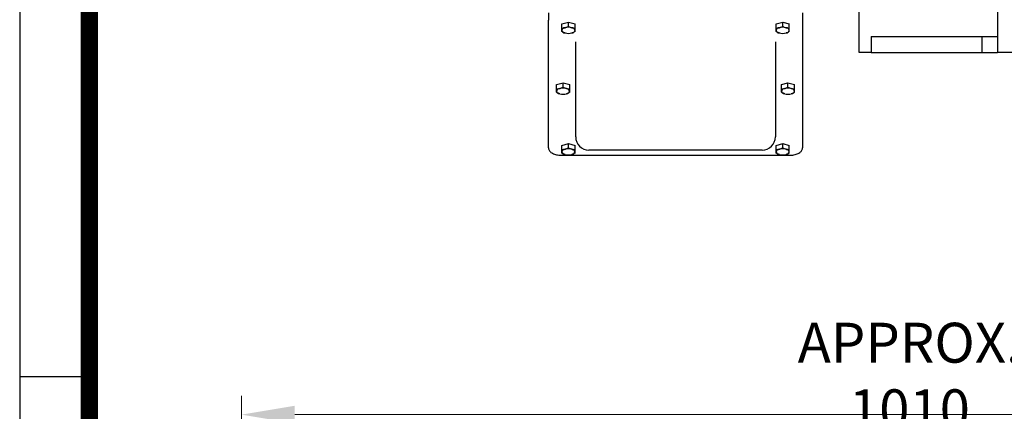
# Model space of a CAD drawing. Units: millimetres. Extents: x 18 to 2344, y 14 to 3451.
# Drawn here: x 18 to 758, y 2262 to 2556 of the extents above; entities that cross this region are included whole.
import ezdxf

# ---------------------------------------------------------------- set-up
doc = ezdxf.new("R2010")
doc.units = ezdxf.units.MM
doc.header["$LTSCALE"] = 80
doc.layers.get('0').update_dxf_attribs({"linetype": 'CONTINUOUS', "lineweight": 30})
doc.layers.get('DEFPOINTS').update_dxf_attribs({"linetype": 'CONTINUOUS'})
doc.layers.add('D', color=7, linetype='CONTINUOUS', lineweight=9)
doc.layers.add('O', color=3, linetype='CONTINUOUS', lineweight=30)
doc.styles.get("Standard").update_dxf_attribs({"font": 'romans.shx', "width": 0.8, "bigfont": 'whgtxt.shx'})
doc.dimstyles.new('STANDARD$0', dxfattribs={"dimtxt": 3, "dimasz": 4, "dimexe": 1.4, "dimexo": 1.3, "dimgap": 1.4, "dimtad": 1, "dimdec": 4, "dimdsep": 46, "dimtxsty": 'Standard', "dimblk": 'OPEN30', "dimcen": 0, "dimclrd": 256, "dimclre": 256, "dimazin": 2, "dimtfac": 1, "dimtdec": 4, "dimtmove": 0, "dimatfit": 3, "dimldrblk": 'OPEN30', "dimfxl": 0, "dimtolj": 1, "dimtzin": 0, "dimlwd": -1, "dimlwe": -1, "dimarcsym": 0})

# ---------------------------------------------------------------- blocks, each defined once
blk = doc.blocks.new('HS_A4양식_S(297X210MM)')
for p, q in [((18, 277), (18, 14)), ((22, 188), (18, 188))]:
    blk.add_line(p, q)
at = {"color": 0}
blk.add_line((22, 277), (22, 14), dxfattribs=at)
at = {"color": 3, "const_width": 1}
blk.add_lwpolyline([(22, 273.072), (22, 17.5)], dxfattribs=at)
blk = doc.blocks.new('*D33')
at = {"layer": 'D', "transparency": 16777216}
for p, q in [((184.68, 1883.51), (184.68, 2273.36)), ((1188.18, 1795.37), (1188.18, 2273.36)), ((1148.18, 2259.36), (224.68, 2259.36))]:
    blk.add_line(p, q, dxfattribs=at)
for points in [[(224.68, 2266.03), (224.68, 2252.69), (184.68, 2259.36)], [(1148.18, 2266.03), (1148.18, 2252.69), (1188.18, 2259.36)]]:
    blk.add_solid(points, dxfattribs=at)
at = {"layer": 'DEFPOINTS', "color": 0, "transparency": 16777216}
for p in [(184.68, 2259.36), (184.68, 1870.51), (1188.18, 1782.37)]:
    blk.add_point(p, dxfattribs=at)
at = {"layer": 'D', "color": 0, "transparency": 16777216, "insert": (686.43, 2288.36), "char_height": 30, "attachment_point": 5}
blk.add_mtext('\\A1;APPROX. 1010', dxfattribs=at)
blk = doc.blocks.new('_Open30')
at = {"layer": 'O', "color": 0, "lineweight": -2}
for p, q in [((-1, 0.268), (0, 0)), ((0, 0), (-1, -0.268)), ((0, 0), (-1, 0))]:
    blk.add_line(p, q, dxfattribs=at)

msp = doc.modelspace()

# ---------------------------------------------------------------- linework, layer by layer
at = {"layer": 'O'}
for p, q in [((648.67934, 2531.26464), (648.67934, 2586.39369)), ((752.67934, 2576.26464), (752.67934, 2531.26464)), ((415.17934, 2561.15741), (415.17934, 2555.54407)), ((606.17934, 2561.15741), (606.17934, 2555.54407)), ((415.17934, 2459.75208), (415.17934, 2555.54407)), ((425.17934, 2552.80266), (430.17934, 2554.11322)), ((425.17934, 2549.63654), (425.17934, 2552.80266)), ((430.17934, 2554.11322), (435.17934, 2552.80266)), ((430.17934, 2550.9471), (430.17934, 2554.11322)), ((435.17934, 2549.63654), (435.17934, 2552.80266)), ((586.17934, 2552.80266), (591.17934, 2554.11322)), ((586.17934, 2549.63654), (586.17934, 2552.80266)), ((591.17934, 2550.9471), (591.17934, 2554.11322)), ((591.17934, 2554.11322), (596.17934, 2552.80266)), ((596.17934, 2549.63654), (596.17934, 2552.80266)), ((606.17934, 2555.54407), (606.17934, 2459.75208)), ((435.67934, 2525.48017), (435.67934, 2539.29458)), ((585.67934, 2539.29458), (585.67934, 2525.48017)), ((657.67934, 2543.26464), (657.67934, 2531.26464)), ((657.67934, 2543.26464), (740.67934, 2543.26464)), ((740.67934, 2543.26464), (740.67934, 2531.26464)), ((740.67934, 2543.26464), (752.67934, 2543.26464)), ((657.67934, 2531.26464), (648.67934, 2531.26464)), ((657.67934, 2531.26464), (740.67934, 2531.26464)), ((740.67934, 2531.26464), (752.67934, 2531.26464)), ((784.67934, 2531.26464), (752.67934, 2531.26464)), ((435.67934, 2477.94716), (435.67934, 2525.48017)), ((585.67934, 2525.48017), (585.67934, 2477.94716)), ((421.17934, 2507.17662), (426.17934, 2508.48718)), ((426.17934, 2508.48718), (431.17934, 2507.17662)), ((426.17934, 2505.32106), (426.17934, 2508.48718)), ((590.17934, 2507.17662), (595.17934, 2508.48718)), ((595.17934, 2505.32106), (595.17934, 2508.48718)), ((595.17934, 2508.48718), (600.17934, 2507.17662)), ((421.17934, 2504.0105), (421.17934, 2507.17662)), ((431.17934, 2504.0105), (431.17934, 2507.17662)), ((590.17934, 2504.0105), (590.17934, 2507.17662)), ((600.17934, 2504.0105), (600.17934, 2507.17662)), ((435.67934, 2476.95927), (435.67934, 2477.94716)), ((585.67934, 2477.94716), (585.67934, 2476.95927)), ((435.67934, 2467.94716), (435.67934, 2476.95927)), ((585.67934, 2476.95927), (585.67934, 2467.94716)), ((425.17934, 2461.55057), (430.17934, 2462.86113)), ((425.17934, 2458.38445), (425.17934, 2461.55057)), ((430.17934, 2459.69501), (430.17934, 2462.86113)), ((430.17934, 2462.86113), (435.17934, 2461.55057)), ((435.17934, 2458.38445), (435.17934, 2461.55057)), ((445.97778, 2457.94716), (445.67934, 2457.94716)), ((448.12489, 2457.94716), (445.97778, 2457.94716)), ((573.2338, 2457.94716), (448.12489, 2457.94716)), ((575.38091, 2457.94716), (573.2338, 2457.94716)), ((575.67934, 2457.94716), (575.38091, 2457.94716)), ((586.17934, 2461.55057), (591.17934, 2462.86113)), ((586.17934, 2458.38445), (586.17934, 2461.55057)), ((591.17934, 2462.86113), (596.17934, 2461.55057)), ((591.17934, 2459.69501), (591.17934, 2462.86113)), ((596.17934, 2458.38445), (596.17934, 2461.55057)), ((425.17934, 2454.12015), (596.17934, 2454.12015))]:
    msp.add_line(p, q, dxfattribs=at)
for centre, radius, start, end in [((427.8509, 2547.10317), 2.79602, 93.51780236, 162.84058864), ((427.8509, 2548.75299), 2.79602, 197.15941136, 266.48219764), ((430.17934, 2539.8696), 10.33136, 75.99646593, 104.00353407), ((430.17934, 2555.98656), 10.33136, 255.99646593, 284.00353407), ((432.50778, 2547.10317), 2.79602, 17.15941136, 86.48219764), ((432.50778, 2548.75299), 2.79602, 273.51780236, 342.84058864), ((588.8509, 2547.10317), 2.79602, 93.51780236, 162.84058864), ((588.8509, 2548.75299), 2.79602, 197.15941136, 266.48219764), ((591.17934, 2539.8696), 10.33136, 75.99646593, 104.00353407), ((591.17934, 2555.98656), 10.33136, 255.99646593, 284.00353407), ((593.50778, 2547.10317), 2.79602, 17.15941136, 86.48219764), ((593.50778, 2548.75299), 2.79602, 273.51780236, 342.84058864), ((423.8509, 2501.47712), 2.79602, 93.51780236, 162.84058864), ((423.8509, 2503.12695), 2.79602, 197.15941136, 266.48219764), ((426.17934, 2494.24355), 10.33136, 75.99646593, 104.00353407), ((426.17934, 2510.36052), 10.33136, 255.99646593, 284.00353407), ((428.50778, 2501.47712), 2.79602, 17.15941136, 86.48219764), ((428.50778, 2503.12695), 2.79602, 273.51780236, 342.84058864), ((592.8509, 2501.47712), 2.79602, 93.51780236, 162.84058864), ((592.8509, 2503.12695), 2.79602, 197.15941136, 266.48219764), ((595.17934, 2494.24355), 10.33136, 75.99646593, 104.00353407), ((595.17934, 2510.36052), 10.33136, 255.99646593, 284.00353407), ((597.50778, 2501.47712), 2.79602, 17.15941136, 86.48219764), ((597.50778, 2503.12695), 2.79602, 273.51780236, 342.84058864), ((445.67934, 2467.94716), 10, 180, 270), ((575.67934, 2467.94716), 10, 270, 0), ((427.8509, 2455.85108), 2.79602, 93.51780236, 162.84058864), ((427.8509, 2457.5009), 2.79602, 197.15941136, 266.48219764), ((430.17934, 2448.61751), 10.33136, 75.99646593, 104.00353407), ((432.50778, 2455.85108), 2.79602, 17.15941136, 86.48219764), ((432.50778, 2457.5009), 2.79602, 273.51780236, 342.84058864), ((588.8509, 2455.85108), 2.79602, 93.51780236, 162.84058864), ((588.8509, 2457.5009), 2.79602, 197.15941136, 266.48219764), ((591.17934, 2448.61751), 10.33136, 75.99646593, 104.00353407), ((593.50778, 2455.85108), 2.79602, 17.15941136, 86.48219764), ((593.50778, 2457.5009), 2.79602, 273.51780236, 342.84058864), ((430.17934, 2464.73447), 10.33136, 255.99646593, 284.00353407), ((591.17934, 2464.73447), 10.33136, 255.99646593, 284.00353407)]:
    msp.add_arc(centre, radius, start, end, dxfattribs=at)
for points in [[(425.17934, 2549.63654), (425.99728, 2549.60801), (426.82749, 2549.67064), (427.67934, 2549.89392)], [(430.17934, 2550.9471), (430.99728, 2550.48978), (431.82749, 2550.1172), (432.67934, 2549.89392)], [(435.17934, 2547.01543), (434.36141, 2546.55811), (433.5312, 2546.18552), (432.67934, 2545.96224)], [(586.17934, 2549.63654), (586.99728, 2549.60801), (587.82749, 2549.67064), (588.67934, 2549.89392)], [(591.17934, 2550.9471), (591.99728, 2550.48978), (592.82749, 2550.1172), (593.67934, 2549.89392)], [(596.17934, 2547.01543), (595.36141, 2546.55811), (594.5312, 2546.18552), (593.67934, 2545.96224)], [(421.17934, 2504.0105), (421.99728, 2503.98196), (422.82749, 2504.04459), (423.67934, 2504.26787)], [(426.17934, 2505.32106), (426.99728, 2504.86374), (427.82749, 2504.49115), (428.67934, 2504.26787)], [(431.17934, 2501.38938), (430.36141, 2500.93207), (429.5312, 2500.55948), (428.67934, 2500.3362)], [(590.17934, 2504.0105), (590.99728, 2503.98196), (591.82749, 2504.04459), (592.67934, 2504.26787)], [(595.17934, 2505.32106), (595.99728, 2504.86374), (596.82749, 2504.49115), (597.67934, 2504.26787)], [(600.17934, 2501.38938), (599.36141, 2500.93207), (598.5312, 2500.55948), (597.67934, 2500.3362)], [(425.17934, 2458.38445), (425.99728, 2458.35592), (426.82749, 2458.41855), (427.67934, 2458.64183)], [(430.17934, 2459.69501), (430.99728, 2459.23769), (431.82749, 2458.86511), (432.67934, 2458.64183)], [(435.17934, 2455.76334), (434.36141, 2455.30602), (433.5312, 2454.93343), (432.67934, 2454.71015)], [(586.17934, 2458.38445), (586.99728, 2458.35592), (587.82749, 2458.41855), (588.67934, 2458.64183)], [(591.17934, 2459.69501), (591.99728, 2459.23769), (592.82749, 2458.86511), (593.67934, 2458.64183)], [(596.17934, 2455.76334), (595.36141, 2455.30602), (594.5312, 2454.93343), (593.67934, 2454.71015)]]:
    msp.add_open_spline(points, degree=3, dxfattribs=at)
for points, knots in [([(425.17934, 2547.92808), (425.17934, 2548.14967), (425.17934, 2548.41268), (425.17934, 2548.9899), (425.17934, 2549.30458), (425.17934, 2549.63654)], [0, 0, 0, 0, 0.5, 0.5, 1, 1, 1, 1]), ([(425.17934, 2547.01543), (425.17934, 2547.10782), (425.17934, 2547.22484), (425.17934, 2547.52395), (425.17934, 2547.70662), (425.17934, 2547.92808)], [0, 0, 0, 0, 0.5, 0.5, 1, 1, 1, 1]), ([(427.67934, 2545.96224), (427.46718, 2546.01785), (427.25406, 2546.08312), (426.83247, 2546.23002), (426.62308, 2546.31186), (425.99864, 2546.5795), (425.58729, 2546.78734), (425.17934, 2547.01543)], [0, 0, 0, 0, 0.25, 0.25, 0.5, 0.5, 1, 1, 1, 1]), ([(427.67934, 2549.89392), (427.89151, 2549.94953), (428.10463, 2550.01479), (428.52622, 2550.16169), (428.73561, 2550.24353), (429.36005, 2550.51117), (429.7714, 2550.71901), (430.17934, 2550.9471)], [0, 0, 0, 0, 0.25, 0.25, 0.5, 0.5, 1, 1, 1, 1]), ([(432.67934, 2549.89392), (432.89151, 2549.8383), (433.10463, 2549.79185), (433.52622, 2549.71774), (433.73561, 2549.68982), (434.36005, 2549.63011), (434.7714, 2549.62231), (435.17934, 2549.63654)], [0, 0, 0, 0, 0.25, 0.25, 0.5, 0.5, 1, 1, 1, 1]), ([(435.17934, 2547.92808), (435.17934, 2548.14967), (435.17934, 2548.41268), (435.17934, 2548.9899), (435.17934, 2549.30458), (435.17934, 2549.63654)], [0, 0, 0, 0, 0.5, 0.5, 1, 1, 1, 1]), ([(435.17934, 2547.01543), (435.17934, 2547.10782), (435.17934, 2547.22484), (435.17934, 2547.52395), (435.17934, 2547.70662), (435.17934, 2547.92808)], [0, 0, 0, 0, 0.5, 0.5, 1, 1, 1, 1]), ([(586.17934, 2547.92808), (586.17934, 2548.14967), (586.17934, 2548.41268), (586.17934, 2548.9899), (586.17934, 2549.30458), (586.17934, 2549.63654)], [0, 0, 0, 0, 0.5, 0.5, 1, 1, 1, 1]), ([(586.17934, 2547.01543), (586.17934, 2547.10782), (586.17934, 2547.22484), (586.17934, 2547.52395), (586.17934, 2547.70662), (586.17934, 2547.92808)], [0, 0, 0, 0, 0.5, 0.5, 1, 1, 1, 1]), ([(588.67934, 2545.96224), (588.46718, 2546.01785), (588.25406, 2546.08312), (587.83247, 2546.23002), (587.62308, 2546.31186), (586.99864, 2546.5795), (586.58729, 2546.78734), (586.17934, 2547.01543)], [0, 0, 0, 0, 0.25, 0.25, 0.5, 0.5, 1, 1, 1, 1]), ([(588.67934, 2549.89392), (588.89151, 2549.94953), (589.10463, 2550.01479), (589.52622, 2550.16169), (589.73561, 2550.24353), (590.36005, 2550.51117), (590.7714, 2550.71901), (591.17934, 2550.9471)], [0, 0, 0, 0, 0.25, 0.25, 0.5, 0.5, 1, 1, 1, 1]), ([(593.67934, 2549.89392), (593.89151, 2549.8383), (594.10463, 2549.79185), (594.52622, 2549.71774), (594.73561, 2549.68982), (595.36005, 2549.63011), (595.7714, 2549.62231), (596.17934, 2549.63654)], [0, 0, 0, 0, 0.25, 0.25, 0.5, 0.5, 1, 1, 1, 1]), ([(596.17934, 2547.92808), (596.17934, 2548.14967), (596.17934, 2548.41268), (596.17934, 2548.9899), (596.17934, 2549.30458), (596.17934, 2549.63654)], [0, 0, 0, 0, 0.5, 0.5, 1, 1, 1, 1]), ([(596.17934, 2547.01543), (596.17934, 2547.10782), (596.17934, 2547.22484), (596.17934, 2547.52395), (596.17934, 2547.70662), (596.17934, 2547.92808)], [0, 0, 0, 0, 0.5, 0.5, 1, 1, 1, 1]), ([(421.17934, 2502.30203), (421.17934, 2502.52363), (421.17934, 2502.78663), (421.17934, 2503.36386), (421.17934, 2503.67853), (421.17934, 2504.0105)], [0, 0, 0, 0, 0.5, 0.5, 1, 1, 1, 1]), ([(421.17934, 2501.38938), (421.17934, 2501.48177), (421.17934, 2501.59879), (421.17934, 2501.8979), (421.17934, 2502.08057), (421.17934, 2502.30203)], [0, 0, 0, 0, 0.5, 0.5, 1, 1, 1, 1]), ([(423.67934, 2500.3362), (423.46718, 2500.39181), (423.25406, 2500.45708), (422.83247, 2500.60398), (422.62308, 2500.68582), (421.99864, 2500.95346), (421.58729, 2501.1613), (421.17934, 2501.38938)], [0, 0, 0, 0, 0.25, 0.25, 0.5, 0.5, 1, 1, 1, 1]), ([(423.67934, 2504.26787), (423.89151, 2504.32348), (424.10463, 2504.38875), (424.52622, 2504.53565), (424.73561, 2504.61749), (425.36005, 2504.88513), (425.7714, 2505.09297), (426.17934, 2505.32106)], [0, 0, 0, 0, 0.25, 0.25, 0.5, 0.5, 1, 1, 1, 1]), ([(428.67934, 2504.26787), (428.89151, 2504.21226), (429.10463, 2504.1658), (429.52622, 2504.0917), (429.73561, 2504.06377), (430.36005, 2504.00407), (430.7714, 2503.99627), (431.17934, 2504.0105)], [0, 0, 0, 0, 0.25, 0.25, 0.5, 0.5, 1, 1, 1, 1]), ([(431.17934, 2502.30203), (431.17934, 2502.52363), (431.17934, 2502.78663), (431.17934, 2503.36386), (431.17934, 2503.67853), (431.17934, 2504.0105)], [0, 0, 0, 0, 0.5, 0.5, 1, 1, 1, 1]), ([(431.17934, 2501.38938), (431.17934, 2501.48177), (431.17934, 2501.59879), (431.17934, 2501.8979), (431.17934, 2502.08057), (431.17934, 2502.30203)], [0, 0, 0, 0, 0.5, 0.5, 1, 1, 1, 1]), ([(590.17934, 2502.30203), (590.17934, 2502.52363), (590.17934, 2502.78663), (590.17934, 2503.36386), (590.17934, 2503.67853), (590.17934, 2504.0105)], [0, 0, 0, 0, 0.5, 0.5, 1, 1, 1, 1]), ([(590.17934, 2501.38938), (590.17934, 2501.48177), (590.17934, 2501.59879), (590.17934, 2501.8979), (590.17934, 2502.08057), (590.17934, 2502.30203)], [0, 0, 0, 0, 0.5, 0.5, 1, 1, 1, 1]), ([(592.67934, 2500.3362), (592.46718, 2500.39181), (592.25406, 2500.45708), (591.83247, 2500.60398), (591.62308, 2500.68582), (590.99864, 2500.95346), (590.58729, 2501.1613), (590.17934, 2501.38938)], [0, 0, 0, 0, 0.25, 0.25, 0.5, 0.5, 1, 1, 1, 1]), ([(592.67934, 2504.26787), (592.89151, 2504.32348), (593.10463, 2504.38875), (593.52622, 2504.53565), (593.73561, 2504.61749), (594.36005, 2504.88513), (594.7714, 2505.09297), (595.17934, 2505.32106)], [0, 0, 0, 0, 0.25, 0.25, 0.5, 0.5, 1, 1, 1, 1]), ([(597.67934, 2504.26787), (597.89151, 2504.21226), (598.10463, 2504.1658), (598.52622, 2504.0917), (598.73561, 2504.06377), (599.36005, 2504.00407), (599.7714, 2503.99627), (600.17934, 2504.0105)], [0, 0, 0, 0, 0.25, 0.25, 0.5, 0.5, 1, 1, 1, 1]), ([(600.17934, 2502.30203), (600.17934, 2502.52363), (600.17934, 2502.78663), (600.17934, 2503.36386), (600.17934, 2503.67853), (600.17934, 2504.0105)], [0, 0, 0, 0, 0.5, 0.5, 1, 1, 1, 1]), ([(600.17934, 2501.38938), (600.17934, 2501.48177), (600.17934, 2501.59879), (600.17934, 2501.8979), (600.17934, 2502.08057), (600.17934, 2502.30203)], [0, 0, 0, 0, 0.5, 0.5, 1, 1, 1, 1]), ([(415.17934, 2459.75208), (415.19816, 2459.47436), (415.2408, 2458.84488), (415.61098, 2457.92159), (416.23717, 2457.03547), (417.10817, 2456.24435), (418.23808, 2455.54353), (419.6202, 2454.95736), (421.19634, 2454.51389), (422.88842, 2454.2293), (424.23753, 2454.12813), (425.00117, 2454.12166), (425.17934, 2454.12015)], [0, 0, 0, 0, 0.074861916, 0.169681217, 0.266085427, 0.369949471, 0.48407576, 0.605201185, 0.726388128, 0.845828003, 0.964027984, 1, 1, 1, 1]), ([(425.17934, 2456.67599), (425.17934, 2456.89758), (425.17934, 2457.16058), (425.17934, 2457.73781), (425.17934, 2458.05249), (425.17934, 2458.38445)], [0, 0, 0, 0, 0.5, 0.5, 1, 1, 1, 1]), ([(425.17934, 2455.76334), (425.17934, 2455.85573), (425.17934, 2455.97275), (425.17934, 2456.27186), (425.17934, 2456.45453), (425.17934, 2456.67599)], [0, 0, 0, 0, 0.5, 0.5, 1, 1, 1, 1]), ([(427.67934, 2454.71015), (427.46718, 2454.76576), (427.25406, 2454.83103), (426.83247, 2454.97793), (426.62308, 2455.05977), (425.99864, 2455.32741), (425.58729, 2455.53525), (425.17934, 2455.76334)], [0, 0, 0, 0, 0.25, 0.25, 0.5, 0.5, 1, 1, 1, 1]), ([(427.67934, 2458.64183), (427.89151, 2458.69744), (428.10463, 2458.7627), (428.52622, 2458.9096), (428.73561, 2458.99144), (429.36005, 2459.25908), (429.7714, 2459.46692), (430.17934, 2459.69501)], [0, 0, 0, 0, 0.25, 0.25, 0.5, 0.5, 1, 1, 1, 1]), ([(432.67934, 2458.64183), (432.89151, 2458.58621), (433.10463, 2458.53976), (433.52622, 2458.46565), (433.73561, 2458.43772), (434.36005, 2458.37802), (434.7714, 2458.37022), (435.17934, 2458.38445)], [0, 0, 0, 0, 0.25, 0.25, 0.5, 0.5, 1, 1, 1, 1]), ([(435.17934, 2456.67599), (435.17934, 2456.89758), (435.17934, 2457.16058), (435.17934, 2457.73781), (435.17934, 2458.05249), (435.17934, 2458.38445)], [0, 0, 0, 0, 0.5, 0.5, 1, 1, 1, 1]), ([(435.17934, 2455.76334), (435.17934, 2455.85573), (435.17934, 2455.97275), (435.17934, 2456.27186), (435.17934, 2456.45453), (435.17934, 2456.67599)], [0, 0, 0, 0, 0.5, 0.5, 1, 1, 1, 1]), ([(586.17934, 2456.67599), (586.17934, 2456.89758), (586.17934, 2457.16058), (586.17934, 2457.73781), (586.17934, 2458.05249), (586.17934, 2458.38445)], [0, 0, 0, 0, 0.5, 0.5, 1, 1, 1, 1]), ([(586.17934, 2455.76334), (586.17934, 2455.85573), (586.17934, 2455.97275), (586.17934, 2456.27186), (586.17934, 2456.45453), (586.17934, 2456.67599)], [0, 0, 0, 0, 0.5, 0.5, 1, 1, 1, 1]), ([(588.67934, 2454.71015), (588.46718, 2454.76576), (588.25406, 2454.83103), (587.83247, 2454.97793), (587.62308, 2455.05977), (586.99864, 2455.32741), (586.58729, 2455.53525), (586.17934, 2455.76334)], [0, 0, 0, 0, 0.25, 0.25, 0.5, 0.5, 1, 1, 1, 1]), ([(588.67934, 2458.64183), (588.89151, 2458.69744), (589.10463, 2458.7627), (589.52622, 2458.9096), (589.73561, 2458.99144), (590.36005, 2459.25908), (590.7714, 2459.46692), (591.17934, 2459.69501)], [0, 0, 0, 0, 0.25, 0.25, 0.5, 0.5, 1, 1, 1, 1]), ([(593.67934, 2458.64183), (593.89151, 2458.58621), (594.10463, 2458.53976), (594.52622, 2458.46565), (594.73561, 2458.43772), (595.36005, 2458.37802), (595.7714, 2458.37022), (596.17934, 2458.38445)], [0, 0, 0, 0, 0.25, 0.25, 0.5, 0.5, 1, 1, 1, 1]), ([(596.17934, 2454.12015), (596.48818, 2454.12455), (597.38068, 2454.13725), (598.84379, 2454.27857), (600.50316, 2454.59402), (602.04872, 2455.06944), (603.4447, 2455.71172), (604.57538, 2456.493), (605.41224, 2457.38626), (605.94595, 2458.3359), (606.1595, 2459.14925), (606.17505, 2459.62155), (606.17934, 2459.75208)], [0, 0, 0, 0, 0.062337317, 0.180150074, 0.298823722, 0.419170682, 0.542369866, 0.669526043, 0.775529146, 0.872571668, 0.964783893, 1, 1, 1, 1]), ([(596.17934, 2456.67599), (596.17934, 2456.89758), (596.17934, 2457.16058), (596.17934, 2457.73781), (596.17934, 2458.05249), (596.17934, 2458.38445)], [0, 0, 0, 0, 0.5, 0.5, 1, 1, 1, 1]), ([(596.17934, 2455.76334), (596.17934, 2455.85573), (596.17934, 2455.97275), (596.17934, 2456.27186), (596.17934, 2456.45453), (596.17934, 2456.67599)], [0, 0, 0, 0, 0.5, 0.5, 1, 1, 1, 1])]:
    msp.add_open_spline(points, degree=3, knots=knots, dxfattribs=at)

# ---------------------------------------------------------------- block references
at = {"lineweight": 0, "xscale": 13.068, "yscale": 13.068, "zscale": 13.068}
msp.add_blockref('HS_A4양식_S(297X210MM)', (-217.224, -168.952), dxfattribs=at)

# ---------------------------------------------------------------- dimensions: what is measured, and where the dimension line sits
at = {"layer": 'D'}
dim = msp.add_linear_dim(base=(184.67934, 2259.35942), p1=(1188.17934, 1782.37433), p2=(184.67934, 1870.50767), text='APPROX. 1010', dimstyle='STANDARD$0', override={"dimscale": 10, "dimsah": 1, "dimtmove": 0}, dxfattribs=at)
dim.commit()
dim.dimension.update_dxf_attribs({"geometry": '*D33', "text_midpoint": (686.42934, 2259.35942), "dimtype": 160})

doc.saveas('drawing.dxf')
